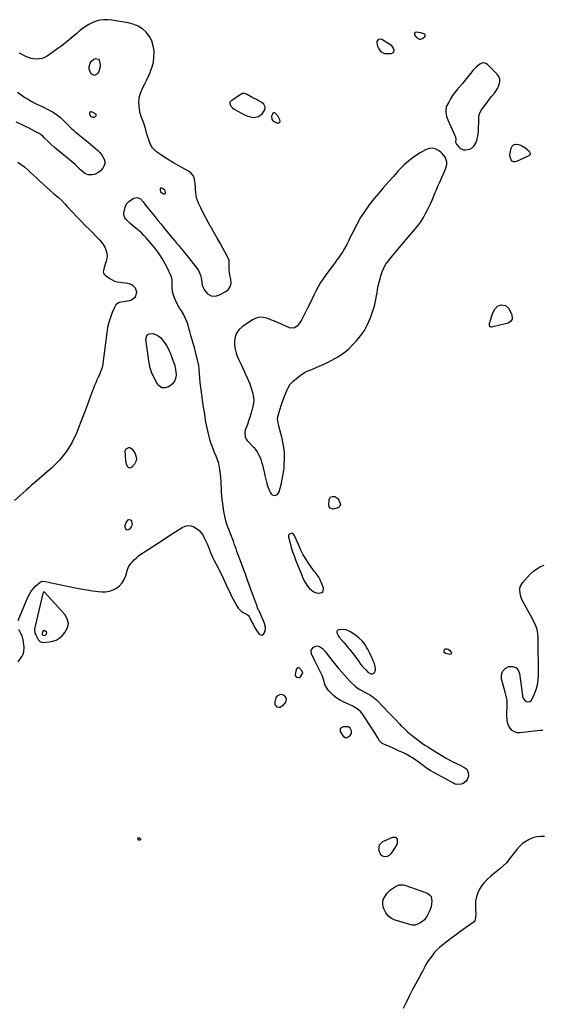
# Model space of a CAD drawing. Units: inches. Extents: x 1862610 to 1870010, y 463599 to 470018.
# Drawn here: x 1863773 to 1864296, y 466682 to 467666 of the extents above; entities that cross this region are included whole.
import ezdxf

# ---------------------------------------------------------------- set-up
doc = ezdxf.new("R2010")
doc.units = ezdxf.units.IN
doc.header["$MEASUREMENT"] = 0
doc.layers.add('1', color=7, linetype='Continuous')
doc.layers.add('7', color=7, linetype='Continuous')

msp = doc.modelspace()

# ---------------------------------------------------------------- linework, layer by layer
at = {"layer": '1', "color": 18}
for points in [[(1864168.08, 467652.95, 1644), (1864167.87, 467652.14, 1644), (1864167.98, 467651.1, 1644), (1864170, 467648.22, 1644), (1864173.06, 467646.66, 1644), (1864174.12, 467646.62, 1644), (1864176.14, 467647.43, 1644), (1864178.45, 467649.19, 1644), (1864178.99, 467650.4, 1644), (1864178.75, 467650.96, 1644), (1864178.27, 467651.51, 1644), (1864177.31, 467651.97, 1644), (1864174.29, 467652.89, 1644), (1864169.79, 467653.66, 1644), (1864168.78, 467653.42, 1644), (1864168.08, 467652.95, 1644)], [(1864229.63, 467618.82, 1644), (1864226.33, 467615.25, 1644), (1864224.08, 467612.42, 1644), (1864221.42, 467609.1, 1644), (1864218.74, 467605.8, 1644), (1864216.02, 467602.52, 1644), (1864213.29, 467599.25, 1644), (1864210.75, 467596.26, 1644), (1864208.4, 467593.29, 1644), (1864206.17, 467590.23, 1644), (1864204.16, 467587.02, 1644), (1864202.27, 467583.73, 1644), (1864200.5, 467580.38, 1644), (1864199.79, 467578.67, 1644), (1864199.19, 467575.1, 1644), (1864199.29, 467573.24, 1644), (1864200.12, 467569.54, 1644), (1864201.44, 467565.99, 1644), (1864208.48, 467550.31, 1644), (1864208.9, 467549.15, 1644), (1864209.28, 467546.75, 1644), (1864209.18, 467543.91, 1644), (1864209.61, 467542.37, 1644), (1864210.03, 467541.65, 1644), (1864213.31, 467537.89, 1644), (1864216.98, 467536.22, 1644), (1864219.12, 467536.04, 1644), (1864223.27, 467536.81, 1644), (1864225.63, 467537.96, 1644), (1864227.48, 467539.8, 1644), (1864229.17, 467542.48, 1644), (1864230.26, 467545.48, 1644), (1864231.12, 467548.52, 1644), (1864231.63, 467551.65, 1644), (1864231.9, 467554.83, 1644), (1864232.23, 467567.19, 1644), (1864232.5, 467569.82, 1644), (1864233.67, 467573.61, 1644), (1864234.91, 467575.93, 1644), (1864235.65, 467577.02, 1644), (1864240.57, 467583.55, 1644), (1864242.08, 467585.51, 1644), (1864245.17, 467589.36, 1644), (1864248.28, 467593.17, 1644), (1864250.93, 467597.29, 1644), (1864252.05, 467599.47, 1644), (1864253.49, 467603.96, 1644), (1864253.5, 467606.74, 1644), (1864252.49, 467609.32, 1644), (1864250.79, 467611.78, 1644), (1864241.02, 467621.22, 1644), (1864239.2, 467622.32, 1644), (1864237.34, 467622.89, 1644), (1864235.41, 467622.64, 1644), (1864233.43, 467621.86, 1644), (1864229.63, 467618.82, 1644)], [(1864012.07, 467569.43, 1644), (1864015.7, 467572.19, 1644), (1864018.37, 467576.13, 1644), (1864018.54, 467579.21, 1644), (1864017.51, 467581.71, 1644), (1864015.36, 467583.55, 1644), (1864011.82, 467585.37, 1644), (1864010.03, 467586.24, 1644), (1864006.51, 467588.11, 1644), (1864004.77, 467589.09, 1644), (1864000.73, 467591.47, 1644), (1864000.07, 467591.81, 1644), (1863997.96, 467592.48, 1644), (1863995.87, 467592.23, 1644), (1863995.23, 467591.9, 1644), (1863984.68, 467584.97, 1644), (1863983.85, 467584.06, 1644), (1863983.35, 467583.07, 1644), (1863983.68, 467580.78, 1644), (1863986.52, 467577.6, 1644), (1863987.73, 467576.8, 1644), (1863998.07, 467571.09, 1644), (1864000.32, 467570.06, 1644), (1864002.63, 467569.25, 1644), (1864007.5, 467568.53, 1644), (1864012.07, 467569.43, 1644)], [(1863846.33, 467568.71, 1642), (1863847.59, 467568.86, 1642), (1863849.02, 467569.27, 1642), (1863849.86, 467570.1, 1642), (1863849.85, 467570.64, 1642), (1863849.62, 467571.25, 1642), (1863848.97, 467571.91, 1642), (1863846.64, 467573.41, 1642), (1863844.78, 467574.16, 1642), (1863843.91, 467574.15, 1642), (1863843.27, 467573.88, 1642), (1863842.97, 467573.26, 1642), (1863842.89, 467572.39, 1642), (1863843.45, 467570.71, 1642), (1863844.08, 467569.66, 1642), (1863844.55, 467569.28, 1642), (1863846.33, 467568.71, 1642)], [(1864174.24, 467464.24, 1644), (1864176.95, 467468.56, 1644), (1864179.46, 467473.01, 1644), (1864180.68, 467475.36, 1644), (1864182.39, 467478.76, 1644), (1864184.03, 467482.19, 1644), (1864185.57, 467485.67, 1644), (1864187.04, 467489.18, 1644), (1864188.49, 467492.7, 1644), (1864189.97, 467496.21, 1644), (1864191.49, 467499.7, 1644), (1864193.04, 467503.18, 1644), (1864199.16, 467516.69, 1644), (1864200.33, 467521.32, 1644), (1864200.23, 467523.68, 1644), (1864198.87, 467528.32, 1644), (1864196.14, 467532.22, 1644), (1864194.34, 467533.85, 1644), (1864192.02, 467535.57, 1644), (1864188.8, 467537.13, 1644), (1864185.55, 467537.89, 1644), (1864182.24, 467537.46, 1644), (1864178.88, 467536.23, 1644), (1864173.75, 467533.16, 1644), (1864167.98, 467529.36, 1644), (1864162.47, 467525.25, 1644), (1864157.34, 467520.67, 1644), (1864152.47, 467515.78, 1644), (1864151.83, 467515.08, 1644), (1864146.87, 467509.58, 1644), (1864141.94, 467504.04, 1644), (1864137.07, 467498.45, 1644), (1864132.24, 467492.83, 1644), (1864127.58, 467487.35, 1644), (1864122.74, 467481.25, 1644), (1864118.2, 467474.95, 1644), (1864114.1, 467468.36, 1644), (1864110.29, 467461.57, 1644), (1864105.2, 467451.72, 1644), (1864103.18, 467447.66, 1644), (1864102.22, 467445.61, 1644), (1864100.33, 467441.5, 1644), (1864098.18, 467437.53, 1644), (1864095.94, 467433.99, 1644), (1864094.15, 467431.31, 1644), (1864092.33, 467428.65, 1644), (1864090.46, 467426.03, 1644), (1864088.55, 467423.43, 1644), (1864079.41, 467411.24, 1644), (1864076.67, 467407.36, 1644), (1864074.08, 467403.38, 1644), (1864071.72, 467399.25, 1644), (1864069.51, 467395.04, 1644), (1864067.42, 467390.76, 1644), (1864065.32, 467386.47, 1644), (1864063.21, 467382.2, 1644), (1864061.1, 467377.92, 1644), (1864056.15, 467367.94, 1644), (1864055, 467365.84, 1644), (1864053.74, 467363.81, 1644), (1864050.79, 467360.06, 1644), (1864047.23, 467358, 1644), (1864043.14, 467358.4, 1644), (1864035.57, 467361.66, 1644), (1864031.82, 467363.25, 1644), (1864028.05, 467364.82, 1644), (1864024.27, 467366.34, 1644), (1864020.48, 467367.84, 1644), (1864016.75, 467368.68, 1644), (1864013.1, 467368.82, 1644), (1864009.56, 467367.89, 1644), (1864006.11, 467366.26, 1644), (1863995.61, 467359.22, 1644), (1863992.45, 467356.29, 1644), (1863990.02, 467352.97, 1644), (1863988.7, 467349.08, 1644), (1863988.11, 467344.81, 1644), (1863988.18, 467341.74, 1644), (1863988.43, 467338.69, 1644), (1863988.91, 467335.69, 1644), (1863989.76, 467332.78, 1644), (1863990.84, 467329.91, 1644), (1863992.11, 467327.09, 1644), (1863993.38, 467324.28, 1644), (1863994.67, 467321.46, 1644), (1863995.96, 467318.65, 1644), (1864000.69, 467308.38, 1644), (1864002.02, 467305.29, 1644), (1864003.27, 467302.17, 1644), (1864004.38, 467299, 1644), (1864005.39, 467295.8, 1644), (1864006.36, 467292.45, 1644), (1864006.75, 467290.88, 1644), (1864007.26, 467286.08, 1644), (1864007.03, 467282.86, 1644), (1864006.4, 467279.69, 1644), (1864005.34, 467275.72, 1644), (1864004.35, 467272.17, 1644), (1864003.29, 467268.65, 1644), (1864002.14, 467265.15, 1644), (1864000.92, 467261.68, 1644), (1863998.79, 467255.86, 1644), (1863998.2, 467253.31, 1644), (1863998.58, 467249.42, 1644), (1863999.69, 467247.11, 1644), (1864000.49, 467246.07, 1644), (1864007.32, 467238.67, 1644), (1864009.1, 467236.51, 1644), (1864010.71, 467234.24, 1644), (1864012.06, 467231.8, 1644), (1864013.23, 467229.26, 1644), (1864014.2, 467226.6, 1644), (1864015.1, 467223.93, 1644), (1864015.87, 467221.22, 1644), (1864016.56, 467218.48, 1644), (1864017.87, 467212.77, 1644), (1864018.35, 467210.71, 1644), (1864019.35, 467206.6, 1644), (1864019.99, 467204.05, 1644), (1864021.05, 467200.49, 1644), (1864022.38, 467197.02, 1644), (1864023.9, 467193.48, 1644), (1864024.73, 467192.27, 1644), (1864025.75, 467191.37, 1644), (1864027.03, 467190.91, 1644), (1864028.49, 467190.75, 1644), (1864031.1, 467191.86, 1644), (1864032.62, 467194.26, 1644), (1864034.89, 467202.92, 1644), (1864035.77, 467206.64, 1644), (1864036.52, 467210.38, 1644), (1864037.08, 467214.15, 1644), (1864037.55, 467218.2, 1644), (1864037.8, 467221.88, 1644), (1864037.96, 467225.57, 1644), (1864037.96, 467229.26, 1644), (1864037.87, 467232.95, 1644), (1864037.58, 467236.63, 1644), (1864037.14, 467240.28, 1644), (1864036.49, 467243.9, 1644), (1864035.68, 467247.5, 1644), (1864032.11, 467261.47, 1644), (1864031.66, 467263.39, 1644), (1864031.15, 467267.24, 1644), (1864031.45, 467269.15, 1644), (1864032.73, 467273.89, 1644), (1864033.68, 467277.19, 1644), (1864034.69, 467280.48, 1644), (1864035.8, 467283.73, 1644), (1864036.98, 467286.95, 1644), (1864038.17, 467290.09, 1644), (1864038.97, 467292.13, 1644), (1864040.65, 467296.17, 1644), (1864041.53, 467298.17, 1644), (1864043.73, 467301.85, 1644), (1864046.72, 467304.92, 1644), (1864053.69, 467310.59, 1644), (1864055.75, 467312.1, 1644), (1864057.89, 467313.48, 1644), (1864060.15, 467314.64, 1644), (1864062.5, 467315.65, 1644), (1864065.3, 467316.71, 1644), (1864069.09, 467318.2, 1644), (1864072.84, 467319.78, 1644), (1864076.54, 467321.47, 1644), (1864080.21, 467323.23, 1644), (1864085.33, 467325.8, 1644), (1864091.31, 467329.22, 1644), (1864096.99, 467333.03, 1644), (1864102.22, 467337.42, 1644), (1864107.16, 467342.22, 1644), (1864109.95, 467345.23, 1644), (1864114.14, 467350.33, 1644), (1864117.91, 467355.69, 1644), (1864121.04, 467361.44, 1644), (1864123.74, 467367.47, 1644), (1864124.81, 467370.29, 1644), (1864126.49, 467375.15, 1644), (1864127.96, 467380.05, 1644), (1864129.12, 467385.04, 1644), (1864130.07, 467390.09, 1644), (1864130.55, 467393.12, 1644), (1864131.16, 467396.68, 1644), (1864131.85, 467400.22, 1644), (1864132.65, 467403.74, 1644), (1864133.52, 467407.25, 1644), (1864134.27, 467410.09, 1644), (1864134.88, 467412.14, 1644), (1864135.58, 467414.16, 1644), (1864137.3, 467418.06, 1644), (1864139.43, 467421.75, 1644), (1864141.95, 467425.19, 1644), (1864146.01, 467430.13, 1644), (1864149.41, 467434.24, 1644), (1864152.83, 467438.34, 1644), (1864156.27, 467442.41, 1644), (1864159.74, 467446.47, 1644), (1864168.04, 467456.13, 1644), (1864171.24, 467460.12, 1644), (1864174.24, 467464.24, 1644)], [(1863918.32, 467496.25, 1642), (1863915.33, 467497.84, 1642), (1863914.61, 467497.84, 1642), (1863914.06, 467497.64, 1642), (1863913.77, 467497.13, 1642), (1863913.65, 467496.42, 1642), (1863914.12, 467494.28, 1642), (1863914.32, 467493.88, 1642), (1863914.41, 467493.77, 1642), (1863917.02, 467492.09, 1642), (1863917.85, 467491.97, 1642), (1863918.51, 467492.11, 1642), (1863918.9, 467492.66, 1642), (1863919.11, 467493.47, 1642), (1863918.32, 467496.25, 1642)], [(1864068.64, 467113.93, 1644), (1864067.7, 467115.17, 1644), (1864066.79, 467116.43, 1644), (1864062.01, 467123.22, 1644), (1864059.13, 467127.62, 1644), (1864056.46, 467132.12, 1644), (1864054.08, 467136.8, 1644), (1864051.9, 467141.58, 1644), (1864048.45, 467149.88, 1644), (1864048.12, 467150.57, 1644), (1864046.19, 467152.8, 1644), (1864045.59, 467153.03, 1644), (1864044.26, 467152.87, 1644), (1864043.49, 467152.51, 1644), (1864042.09, 467151.12, 1644), (1864041.88, 467150.2, 1644), (1864041.92, 467149.17, 1644), (1864043.55, 467142.99, 1644), (1864044.76, 467138.76, 1644), (1864046.06, 467134.56, 1644), (1864047.53, 467130.42, 1644), (1864049.09, 467126.31, 1644), (1864055.26, 467110.98, 1644), (1864056.48, 467108.11, 1644), (1864058.53, 467103.91, 1644), (1864061.17, 467100.08, 1644), (1864063, 467097.89, 1644), (1864065.09, 467095.95, 1644), (1864067.38, 467094.42, 1644), (1864069.99, 467093.51, 1644), (1864072.79, 467093.01, 1644), (1864073.15, 467092.99, 1644), (1864075.19, 467093.63, 1644), (1864076.63, 467094.69, 1644), (1864077.06, 467098.54, 1644), (1864073.85, 467106.31, 1644), (1864072.45, 467109.05, 1644), (1864070.62, 467111.53, 1644), (1864068.64, 467113.93, 1644)], [(1863809.76, 467046.16, 1644), (1863812.78, 467048.09, 1644), (1863815.56, 467050.54, 1644), (1863818.53, 467053.86, 1644), (1863820.92, 467058.38, 1644), (1863821.93, 467062.9, 1644), (1863820.85, 467067.39, 1644), (1863818.38, 467071.88, 1644), (1863797.91, 467094.09, 1644), (1863797.45, 467094.3, 1644), (1863796.99, 467094.1, 1644), (1863796.37, 467092.94, 1644), (1863788.21, 467058.94, 1644), (1863787.97, 467056.97, 1644), (1863788.5, 467053.17, 1644), (1863789.27, 467051.34, 1644), (1863792.15, 467046.24, 1644), (1863792.91, 467045.24, 1644), (1863795.09, 467044.04, 1644), (1863796.33, 467043.94, 1644), (1863802.74, 467044.32, 1644), (1863806.37, 467044.99, 1644), (1863809.76, 467046.16, 1644)], [(1864115.83, 467020.12, 1644), (1864117.64, 467018.09, 1644), (1864119.53, 467016.12, 1644), (1864121.47, 467014.21, 1644), (1864123.63, 467012.89, 1644), (1864124.86, 467012.66, 1644), (1864126.15, 467012.66, 1644), (1864128.15, 467013.71, 1644), (1864129.01, 467015.8, 1644), (1864129.01, 467017.97, 1644), (1864127.94, 467022.68, 1644), (1864126.83, 467025.35, 1644), (1864125.61, 467028.18, 1644), (1864124.33, 467030.99, 1644), (1864122.97, 467033.76, 1644), (1864121.56, 467036.51, 1644), (1864120.46, 467038.57, 1644), (1864118.22, 467042.12, 1644), (1864115.69, 467045.4, 1644), (1864112.71, 467048.28, 1644), (1864109.44, 467050.9, 1644), (1864104.09, 467054.57, 1644), (1864099.65, 467056.55, 1644), (1864097.27, 467056.85, 1644), (1864092.33, 467056.5, 1644), (1864091.4, 467056.09, 1644), (1864090.73, 467055.5, 1644), (1864090.45, 467054.65, 1644), (1864090.43, 467053.63, 1644), (1864092.07, 467050.14, 1644), (1864092.85, 467049.1, 1644), (1864097.76, 467043.37, 1644), (1864099.62, 467041.17, 1644), (1864101.46, 467038.97, 1644), (1864103.29, 467036.75, 1644), (1864105.09, 467034.52, 1644), (1864106.87, 467032.26, 1644), (1864108.6, 467029.97, 1644), (1864110.29, 467027.65, 1644), (1864112.52, 467024.46, 1644), (1864114.14, 467022.26, 1644), (1864115.83, 467020.12, 1644)], [(1863800.38, 467053.61, 1642), (1863800.09, 467054.18, 1642), (1863798.2, 467055.4, 1642), (1863797.47, 467055.52, 1642), (1863796.83, 467055.43, 1642), (1863796.35, 467055.01, 1642), (1863795.63, 467052.8, 1642), (1863795.84, 467051.77, 1642), (1863796.28, 467051.26, 1642), (1863796.58, 467051.11, 1642), (1863798.01, 467050.95, 1642), (1863798.56, 467051.06, 1642), (1863799.5, 467051.7, 1642), (1863800.01, 467052.28, 1642), (1863800.38, 467053.61, 1642)], [(1864056.21, 467013.36, 1644), (1864055.78, 467015.3, 1644), (1864052.93, 467018.05, 1644), (1864051.86, 467018.38, 1644), (1864050.92, 467018.34, 1644), (1864050.2, 467017.75, 1644), (1864049.61, 467016.79, 1644), (1864048.64, 467011.85, 1644), (1864048.69, 467010.79, 1644), (1864049.63, 467009.51, 1644), (1864050.09, 467009.22, 1644), (1864051.78, 467008.85, 1644), (1864052.6, 467008.91, 1644), (1864053.98, 467009.58, 1644), (1864056.21, 467013.36, 1644)], [(1864100.58, 466948.73, 1644), (1864103.75, 466950.75, 1644), (1864105.16, 466952.96, 1644), (1864105.03, 466955.58, 1644), (1864103.83, 466958.33, 1644), (1864101.99, 466959.5, 1644), (1864101.45, 466959.6, 1644), (1864096.56, 466959.62, 1644), (1864093.83, 466958.03, 1644), (1864093.84, 466954.86, 1644), (1864095.82, 466951.44, 1644), (1864097.08, 466949.93, 1644), (1864098.76, 466948.92, 1644), (1864100.58, 466948.73, 1644)]]:
    msp.add_polyline3d(points, dxfattribs=at)
at = {"layer": '7', "color": 18}
for points in [[(1863771.55, 467065.64, 1644), (1863781.36, 467089.12, 1644), (1863782.92, 467092.24, 1644), (1863784.73, 467095.19, 1644), (1863786.91, 467097.87, 1644), (1863789.34, 467100.38, 1644), (1863793.6, 467104.22, 1644), (1863795.28, 467105, 1644), (1863798.55, 467104.75, 1644), (1863802.47, 467104.07, 1644), (1863803.51, 467103.85, 1644), (1863828.8, 467098.44, 1644), (1863834.5, 467097.33, 1644), (1863840.22, 467096.34, 1644), (1863845.96, 467095.54, 1644), (1863851.73, 467094.87, 1644), (1863855.22, 467094.53, 1644), (1863859.16, 467094.55, 1644), (1863862.98, 467095.07, 1644), (1863866.61, 467096.34, 1644), (1863870.13, 467098.12, 1644), (1863873.17, 467100.59, 1644), (1863875.78, 467103.39, 1644), (1863877.72, 467106.68, 1644), (1863879.21, 467110.31, 1644), (1863881.12, 467116.9, 1644), (1863882.39, 467119.99, 1644), (1863884.31, 467122.73, 1644), (1863885.87, 467124.5, 1644), (1863887.85, 467126.58, 1644), (1863889.94, 467128.53, 1644), (1863892.18, 467130.31, 1644), (1863894.52, 467131.97, 1644), (1863900.84, 467136.07, 1644), (1863906.42, 467139.7, 1644), (1863912, 467143.32, 1644), (1863917.57, 467146.95, 1644), (1863923.14, 467150.59, 1644), (1863935.74, 467158.81, 1644), (1863938.58, 467160.07, 1644), (1863941.46, 467160.72, 1644), (1863944.39, 467160.44, 1644), (1863947.37, 467159.55, 1644), (1863950.15, 467157.85, 1644), (1863952.66, 467155.86, 1644), (1863954.75, 467153.44, 1644), (1863956.56, 467150.73, 1644), (1863957.18, 467149.57, 1644), (1863958.49, 467147.03, 1644), (1863959.73, 467144.45, 1644), (1863960.89, 467141.83, 1644), (1863961.99, 467139.18, 1644), (1863963.13, 467136.32, 1644), (1863964.13, 467133.86, 1644), (1863965.15, 467131.42, 1644), (1863966.19, 467128.99, 1644), (1863967.35, 467126.4, 1644), (1863969.53, 467122.02, 1644), (1863971.89, 467117.71, 1644), (1863974.14, 467113.36, 1644), (1863975.2, 467111.15, 1644), (1863981.14, 467098.43, 1644), (1863982.96, 467094.63, 1644), (1863984.81, 467090.86, 1644), (1863986.73, 467087.12, 1644), (1863988.68, 467083.4, 1644), (1863990.57, 467079.9, 1644), (1863991.76, 467078.09, 1644), (1863994.77, 467075.12, 1644), (1863996.6, 467073.95, 1644), (1863999.98, 467072.17, 1644), (1864001.89, 467070.71, 1644), (1864002.62, 467069.78, 1644), (1864002.92, 467069.26, 1644), (1864005.13, 467064.78, 1644), (1864006.55, 467062.03, 1644), (1864008.02, 467059.3, 1644), (1864009.59, 467056.63, 1644), (1864012.23, 467052.39, 1644), (1864014.76, 467051.06, 1644), (1864015.99, 467051.53, 1644), (1864017.19, 467052.57, 1644), (1864018.42, 467054.87, 1644), (1864019.09, 467056.96, 1644), (1864018.97, 467059.15, 1644), (1864018.02, 467062.81, 1644), (1864017.4, 467064.74, 1644), (1864015.84, 467068.48, 1644), (1864012.56, 467075.32, 1644), (1864012.18, 467076.13, 1644), (1864011.16, 467078.58, 1644), (1864010.53, 467080.24, 1644), (1864010.23, 467081.07, 1644), (1864009.92, 467081.9, 1644), (1864006.03, 467092.6, 1644), (1864003.78, 467098.78, 1644), (1864001.51, 467104.95, 1644), (1863999.24, 467111.13, 1644), (1863996.95, 467117.29, 1644), (1863993.29, 467127.15, 1644), (1863992.36, 467129.68, 1644), (1863991.43, 467132.23, 1644), (1863990.52, 467134.78, 1644), (1863989.62, 467137.33, 1644), (1863988.72, 467139.88, 1644), (1863987.8, 467142.42, 1644), (1863986.86, 467144.96, 1644), (1863985.89, 467147.49, 1644), (1863984.91, 467150.02, 1644), (1863983.94, 467152.55, 1644), (1863982.97, 467155.08, 1644), (1863981.73, 467158.29, 1644), (1863980.7, 467161.18, 1644), (1863979.78, 467164.1, 1644), (1863979.02, 467167.07, 1644), (1863978.35, 467170.07, 1644), (1863977.45, 467174.72, 1644), (1863976.6, 467179.73, 1644), (1863975.9, 467184.76, 1644), (1863975.42, 467189.82, 1644), (1863975.1, 467194.89, 1644), (1863974.95, 467198.25, 1644), (1863974.78, 467201.68, 1644), (1863974.56, 467205.1, 1644), (1863974.29, 467208.52, 1644), (1863973.97, 467211.94, 1644), (1863973.42, 467216.83, 1644), (1863973.11, 467218.74, 1644), (1863972.23, 467222.52, 1644), (1863971.08, 467226.22, 1644), (1863969.7, 467229.85, 1644), (1863967.85, 467234.27, 1644), (1863966.26, 467238.3, 1644), (1863964.79, 467242.37, 1644), (1863963.51, 467246.51, 1644), (1863962.34, 467250.68, 1644), (1863961.21, 467255.34, 1644), (1863960.25, 467259.73, 1644), (1863959.44, 467264.14, 1644), (1863958.71, 467268.57, 1644), (1863958.61, 467269.31, 1644), (1863957.89, 467274.13, 1644), (1863957.17, 467278.94, 1644), (1863956.43, 467283.75, 1644), (1863955.69, 467288.56, 1644), (1863955.57, 467289.29, 1644), (1863954.9, 467294, 1644), (1863954.3, 467298.72, 1644), (1863953.83, 467303.45, 1644), (1863953.43, 467308.19, 1644), (1863952.83, 467316.59, 1644), (1863952.74, 467317.69, 1644), (1863952.41, 467320.4, 1644), (1863952.29, 467320.94, 1644), (1863949.41, 467332.74, 1644), (1863948.66, 467335.71, 1644), (1863947.87, 467338.68, 1644), (1863947.04, 467341.63, 1644), (1863945.64, 467346.31, 1644), (1863944.44, 467350.45, 1644), (1863943.36, 467354.64, 1644), (1863942.81, 467356.72, 1644), (1863941.56, 467360.85, 1644), (1863940.86, 467362.89, 1644), (1863939.14, 467367.59, 1644), (1863937.16, 467371.98, 1644), (1863934.58, 467376.04, 1644), (1863933.19, 467378.03, 1644), (1863930.7, 467382.17, 1644), (1863928.86, 467385.86, 1644), (1863927.66, 467388.87, 1644), (1863926.71, 467391.94, 1644), (1863926.15, 467395.11, 1644), (1863925.85, 467398.34, 1644), (1863925.66, 467404.95, 1644), (1863925.56, 467406.39, 1644), (1863924.73, 467409.87, 1644), (1863924.44, 467410.53, 1644), (1863920.63, 467418.45, 1644), (1863919.1, 467421.48, 1644), (1863917.5, 467424.48, 1644), (1863915.8, 467427.42, 1644), (1863914.02, 467430.33, 1644), (1863912.13, 467433.15, 1644), (1863910.15, 467435.91, 1644), (1863908.05, 467438.57, 1644), (1863905.85, 467441.16, 1644), (1863899.61, 467448.19, 1644), (1863897.46, 467450.48, 1644), (1863895.23, 467452.7, 1644), (1863892.89, 467454.79, 1644), (1863889.6, 467457.49, 1644), (1863887.59, 467459.13, 1644), (1863885.63, 467460.83, 1644), (1863883.72, 467462.59, 1644), (1863881.86, 467464.4, 1644), (1863879.36, 467466.94, 1644), (1863878.35, 467468.19, 1644), (1863877.28, 467471.16, 1644), (1863877.36, 467472.74, 1644), (1863878.23, 467477.21, 1644), (1863879.17, 467479.99, 1644), (1863880.51, 467482.48, 1644), (1863882.45, 467484.53, 1644), (1863884.79, 467486.3, 1644), (1863887.28, 467487.7, 1644), (1863890.7, 467488.41, 1644), (1863893.9, 467487.01, 1644), (1863896.84, 467484.23, 1644), (1863899.11, 467480.9, 1644), (1863900.32, 467479.28, 1644), (1863905.23, 467473.16, 1644), (1863908.33, 467469.32, 1644), (1863911.44, 467465.48, 1644), (1863914.56, 467461.66, 1644), (1863917.7, 467457.86, 1644), (1863923.69, 467450.63, 1644), (1863925.84, 467448.05, 1644), (1863927.98, 467445.49, 1644), (1863930.14, 467442.93, 1644), (1863932.31, 467440.38, 1644), (1863934.47, 467437.82, 1644), (1863936.6, 467435.24, 1644), (1863938.71, 467432.64, 1644), (1863940.79, 467430.02, 1644), (1863950.43, 467417.76, 1644), (1863951.89, 467415.58, 1644), (1863953.12, 467413.29, 1644), (1863953.99, 467410.85, 1644), (1863954.62, 467408.3, 1644), (1863955.39, 467403.68, 1644), (1863955.82, 467400.51, 1644), (1863956.31, 467399.34, 1644), (1863958.37, 467395.59, 1644), (1863961.1, 467392.31, 1644), (1863964.85, 467390.28, 1644), (1863969.06, 467389.86, 1644), (1863973.09, 467391.15, 1644), (1863979.27, 467394.63, 1644), (1863981.96, 467396.99, 1644), (1863983.87, 467399.71, 1644), (1863984.59, 467402.94, 1644), (1863984.52, 467406.53, 1644), (1863983.48, 467411.05, 1644), (1863983.15, 467412.75, 1644), (1863982.82, 467416.19, 1644), (1863982.85, 467420.03, 1644), (1863982.79, 467422.76, 1644), (1863982.53, 467425.46, 1644), (1863981.77, 467428.01, 1644), (1863981.19, 467429.23, 1644), (1863976.41, 467437.9, 1644), (1863973.59, 467442.95, 1644), (1863970.74, 467447.99, 1644), (1863967.84, 467453, 1644), (1863964.9, 467458, 1644), (1863964.66, 467458.41, 1644), (1863961.9, 467463.22, 1644), (1863959.23, 467468.08, 1644), (1863956.7, 467473.01, 1644), (1863954.26, 467477.99, 1644), (1863951.91, 467482.97, 1644), (1863950.88, 467485.54, 1644), (1863950.07, 467488.16, 1644), (1863949.57, 467490.87, 1644), (1863949.29, 467493.63, 1644), (1863949.15, 467496.42, 1644), (1863948.97, 467499.21, 1644), (1863948.72, 467502, 1644), (1863948.44, 467504.78, 1644), (1863947.58, 467508.38, 1644), (1863946.35, 467510.94, 1644), (1863944.44, 467513.04, 1644), (1863942.07, 467514.83, 1644), (1863931.73, 467520.42, 1644), (1863927.15, 467523.01, 1644), (1863922.63, 467525.71, 1644), (1863918.22, 467528.58, 1644), (1863913.87, 467531.56, 1644), (1863910.1, 467534.25, 1644), (1863907.92, 467536.14, 1644), (1863906, 467538.23, 1644), (1863904.5, 467540.63, 1644), (1863903.27, 467543.23, 1644), (1863902.3, 467546.02, 1644), (1863901.37, 467548.82, 1644), (1863900.51, 467551.64, 1644), (1863899.28, 467555.95, 1644), (1863898.29, 467559.37, 1644), (1863897.23, 467562.77, 1644), (1863896.06, 467566.13, 1644), (1863894.83, 467569.47, 1644), (1863893.75, 467572.83, 1644), (1863892.94, 467576.24, 1644), (1863892.54, 467579.71, 1644), (1863892.41, 467583.24, 1644), (1863892.76, 467587.26, 1644), (1863893.43, 467590.85, 1644), (1863894.6, 467594.3, 1644), (1863896.52, 467598.45, 1644), (1863898.44, 467602.16, 1644), (1863900.29, 467605.91, 1644), (1863902.04, 467609.7, 1644), (1863903.72, 467613.53, 1644), (1863904.18, 467614.64, 1644), (1863905.74, 467619.1, 1644), (1863906.9, 467623.64, 1644), (1863907.46, 467628.28, 1644), (1863907.63, 467633.01, 1644), (1863907.58, 467634.89, 1644), (1863906.85, 467640.05, 1644), (1863905.43, 467644.93, 1644), (1863902.99, 467649.38, 1644), (1863899.86, 467653.54, 1644), (1863895.89, 467656.98, 1644), (1863891.62, 467659.82, 1644), (1863886.86, 467661.77, 1644), (1863881.79, 467663.12, 1644), (1863865.23, 467665.8, 1644), (1863861.27, 467666.14, 1644), (1863857.34, 467666.11, 1644), (1863853.45, 467665.51, 1644), (1863849.59, 467664.54, 1644), (1863845.86, 467663.07, 1644), (1863842.27, 467661.35, 1644), (1863838.88, 467659.26, 1644), (1863835.64, 467656.91, 1644), (1863832.86, 467654.67, 1644), (1863830.2, 467652.49, 1644), (1863827.55, 467650.29, 1644), (1863824.94, 467648.05, 1644), (1863822.34, 467645.79, 1644), (1863819.72, 467643.56, 1644), (1863817.05, 467641.4, 1644), (1863814.31, 467639.33, 1644), (1863811.51, 467637.33, 1644), (1863800.61, 467629.83, 1644), (1863798.18, 467628.48, 1644), (1863795.66, 467627.46, 1644), (1863792.99, 467626.93, 1644), (1863790.22, 467626.73, 1644), (1863787.41, 467626.99, 1644), (1863784.67, 467627.48, 1644), (1863782.01, 467628.33, 1644), (1863779.42, 467629.42, 1644), (1863773.05, 467632.6, 1644)], [(1864146.92, 467633.3, 1646), (1864145.9, 467632.53, 1646), (1864144.51, 467632.04, 1646), (1864140.29, 467631.87, 1646), (1864138.34, 467632.09, 1646), (1864134.99, 467633.68, 1646), (1864132.19, 467637.31, 1646), (1864131.34, 467639.32, 1646), (1864130.82, 467643.69, 1646), (1864130.85, 467644.19, 1646), (1864132.49, 467646.72, 1646), (1864133.86, 467646.92, 1646), (1864135.5, 467646.6, 1646), (1864143.21, 467641.8, 1646), (1864144.67, 467640.63, 1646), (1864146.79, 467637.71, 1646), (1864147.46, 467635.97, 1646), (1864146.92, 467633.3, 1646)], [(1863847.95, 467610.5, 1644), (1863844.75, 467611.94, 1644), (1863844.56, 467612.17, 1644), (1863842.58, 467616.56, 1644), (1863842.61, 467618.92, 1644), (1863843.7, 467622.68, 1644), (1863844.67, 467624.29, 1644), (1863847.38, 467626.58, 1644), (1863849.12, 467627.27, 1644), (1863851.95, 467626.69, 1644), (1863852.79, 467625.63, 1644), (1863853.61, 467621.42, 1644), (1863853.55, 467618.94, 1644), (1863852.27, 467614.31, 1644), (1863851.04, 467612.15, 1644), (1863847.95, 467610.5, 1644)], [(1863771.17, 467593.71, 1644), (1863773.29, 467592.04, 1644), (1863778.5, 467588.56, 1644), (1863781.55, 467586.62, 1644), (1863784.65, 467584.78, 1644), (1863787.83, 467583.09, 1644), (1863791.06, 467581.5, 1644), (1863794.32, 467579.95, 1644), (1863797.57, 467578.36, 1644), (1863800.78, 467576.72, 1644), (1863803.97, 467575.03, 1644), (1863805.87, 467574, 1644), (1863808.69, 467572.32, 1644), (1863811.4, 467570.48, 1644), (1863813.94, 467568.42, 1644), (1863816.37, 467566.21, 1644), (1863819.46, 467563.15, 1644), (1863821.04, 467561.55, 1644), (1863822.8, 467559.68, 1644), (1863824.83, 467557.62, 1644), (1863826.96, 467555.67, 1644), (1863828.44, 467554.43, 1644), (1863841.58, 467543.71, 1644), (1863843.94, 467541.76, 1644), (1863846.28, 467539.8, 1644), (1863848.6, 467537.8, 1644), (1863850.9, 467535.79, 1644), (1863851.39, 467535.36, 1644), (1863853.29, 467533.44, 1644), (1863855, 467531.38, 1644), (1863856.43, 467529.12, 1644), (1863857.68, 467526.73, 1644), (1863858.25, 467524.31, 1644), (1863858.28, 467521.97, 1644), (1863857.51, 467519.77, 1644), (1863856.21, 467517.65, 1644), (1863854.03, 467515.23, 1644), (1863852.2, 467513.63, 1644), (1863847.96, 467511.61, 1644), (1863845.56, 467511.2, 1644), (1863841.83, 467511.14, 1644), (1863838.3, 467512.44, 1644), (1863836.21, 467514.03, 1644), (1863834.31, 467515.83, 1644), (1863832.49, 467517.74, 1644), (1863830.64, 467519.61, 1644), (1863828.74, 467521.43, 1644), (1863826.77, 467523.17, 1644), (1863824.75, 467524.86, 1644), (1863813.35, 467533.99, 1644), (1863810.43, 467536.4, 1644), (1863807.56, 467538.88, 1644), (1863804.76, 467541.43, 1644), (1863802.02, 467544.05, 1644), (1863797.84, 467548.17, 1644), (1863796.6, 467549.37, 1644), (1863794.71, 467551.11, 1644), (1863792.57, 467552.52, 1644), (1863788.03, 467554.87, 1644), (1863784.99, 467556.42, 1644), (1863781.93, 467557.95, 1644), (1863778.87, 467559.46, 1644), (1863775.79, 467560.94, 1644), (1863769.83, 467563.79, 1644)], [(1864025.7, 467566.28, 1646), (1864025.49, 467570, 1646), (1864026.22, 467572.24, 1646), (1864026.61, 467572.92, 1646), (1864027.56, 467573.46, 1646), (1864028.05, 467573.35, 1646), (1864030.86, 467570.42, 1646), (1864032.88, 467566.57, 1646), (1864033.24, 467564.54, 1646), (1864032.93, 467563.5, 1646), (1864032.41, 467562.8, 1646), (1864031.55, 467562.6, 1646), (1864030.48, 467562.73, 1646), (1864027.42, 467564.46, 1646), (1864025.7, 467566.28, 1646)], [(1864283.5, 467533.52, 1646), (1864283.71, 467532.17, 1646), (1864283.54, 467531.51, 1646), (1864282.82, 467530.46, 1646), (1864282.25, 467530.08, 1646), (1864269.89, 467524.37, 1646), (1864268.37, 467524.08, 1646), (1864266.99, 467524.2, 1646), (1864265.8, 467524.92, 1646), (1864264.75, 467526.05, 1646), (1864264.05, 467527.69, 1646), (1864263.5, 467531.12, 1646), (1864263.64, 467532.9, 1646), (1864264.55, 467537.68, 1646), (1864265.57, 467539.72, 1646), (1864266.96, 467541.18, 1646), (1864268.88, 467541.76, 1646), (1864272.06, 467541.51, 1646), (1864274.3, 467540.69, 1646), (1864278.4, 467538.4, 1646), (1864280.26, 467536.91, 1646), (1864282.73, 467534.64, 1646), (1864283.5, 467533.52, 1646)], [(1863771.49, 467523.86, 1644), (1863774.83, 467521.52, 1644), (1863778.03, 467518.98, 1644), (1863781.12, 467516.31, 1644), (1863784.14, 467513.54, 1644), (1863787.15, 467510.77, 1644), (1863790.16, 467507.98, 1644), (1863793.17, 467505.2, 1644), (1863803.36, 467495.74, 1644), (1863806.9, 467492.55, 1644), (1863808.7, 467491, 1644), (1863811.88, 467488.35, 1644), (1863815.2, 467485.36, 1644), (1863818.31, 467482.14, 1644), (1863820.35, 467479.96, 1644), (1863826.4, 467473.45, 1644), (1863830.46, 467469.12, 1644), (1863834.56, 467464.83, 1644), (1863838.71, 467460.58, 1644), (1863842.89, 467456.37, 1644), (1863853.05, 467446.26, 1644), (1863855.06, 467443.96, 1644), (1863856.82, 467441.52, 1644), (1863858.24, 467438.87, 1644), (1863859.43, 467436.06, 1644), (1863860.25, 467432.85, 1644), (1863860.54, 467430.21, 1644), (1863860.33, 467427.55, 1644), (1863859.78, 467424.89, 1644), (1863858.52, 467420.79, 1644), (1863857.8, 467418.38, 1644), (1863856.96, 467415.46, 1644), (1863856.86, 467414.1, 1644), (1863857.05, 467412.86, 1644), (1863857.7, 467411.77, 1644), (1863858.64, 467410.79, 1644), (1863863.24, 467407.56, 1644), (1863865.64, 467406.15, 1644), (1863868.14, 467405.01, 1644), (1863870.79, 467404.27, 1644), (1863873.53, 467403.8, 1644), (1863875.4, 467403.63, 1644), (1863879.16, 467403.16, 1644), (1863881.02, 467402.83, 1644), (1863884.59, 467401.83, 1644), (1863886.13, 467400.98, 1644), (1863888.54, 467398.36, 1644), (1863889.93, 467394.21, 1644), (1863888.94, 467389.82, 1644), (1863887.88, 467388.2, 1644), (1863884.97, 467385.95, 1644), (1863883.14, 467385.32, 1644), (1863879.05, 467384.65, 1644), (1863874.58, 467384.03, 1644), (1863872.57, 467383.44, 1644), (1863869.43, 467381.08, 1644), (1863868.29, 467379.32, 1644), (1863865.83, 467373.66, 1644), (1863863.92, 467368.7, 1644), (1863862.3, 467363.65, 1644), (1863861.12, 467358.49, 1644), (1863860.23, 467353.24, 1644), (1863856.39, 467322.54, 1644), (1863855.87, 467319.66, 1644), (1863855.15, 467316.84, 1644), (1863854.14, 467314.11, 1644), (1863852.93, 467311.44, 1644), (1863851.62, 467308.8, 1644), (1863850.38, 467306.13, 1644), (1863849.23, 467303.41, 1644), (1863848.15, 467300.67, 1644), (1863844.11, 467289.88, 1644), (1863841.04, 467281.72, 1644), (1863837.94, 467273.58, 1644), (1863834.81, 467265.45, 1644), (1863831.65, 467257.33, 1644), (1863829.99, 467253.1, 1644), (1863825.31, 467243.34, 1644), (1863819.78, 467234.19, 1644), (1863812.98, 467225.95, 1644), (1863805.32, 467218.31, 1644), (1863790.79, 467205.81, 1644), (1863787.96, 467203.36, 1644), (1863785.14, 467200.9, 1644), (1863782.34, 467198.41, 1644), (1863779.55, 467195.92, 1644), (1863773.75, 467190.71, 1644), (1863768.14, 467185.54, 1644)], [(1864259.14, 467380.71, 1646), (1864262.07, 467377.9, 1646), (1864264.84, 467372.9, 1646), (1864265.41, 467371.52, 1646), (1864265.58, 467367, 1646), (1864264.16, 467364.46, 1646), (1864261.63, 467363.03, 1646), (1864245.14, 467359, 1646), (1864244.54, 467358.99, 1646), (1864244.02, 467359.13, 1646), (1864243.61, 467359.47, 1646), (1864243.07, 467360.59, 1646), (1864243, 467361.9, 1646), (1864243.11, 467362.56, 1646), (1864245.04, 467369.31, 1646), (1864246.44, 467373.28, 1646), (1864248.34, 467377.03, 1646), (1864251.01, 467379.88, 1646), (1864254.66, 467381.29, 1646), (1864259.14, 467380.71, 1646)], [(1863928.78, 467318.14, 1644), (1863929.3, 467314.61, 1644), (1863929.59, 467311.04, 1644), (1863929.13, 467307.75, 1644), (1863928.08, 467304.79, 1644), (1863926.14, 467302.33, 1644), (1863923.6, 467300.19, 1644), (1863921.98, 467299.23, 1644), (1863918.48, 467298.33, 1644), (1863915.3, 467298.45, 1644), (1863912.59, 467300.12, 1644), (1863910.2, 467302.83, 1644), (1863906.21, 467311.15, 1644), (1863905.47, 467312.82, 1644), (1863904.24, 467316.25, 1644), (1863903.75, 467318.02, 1644), (1863902.97, 467321.6, 1644), (1863902.65, 467323.4, 1644), (1863902.37, 467325.21, 1644), (1863899.32, 467346.85, 1644), (1863900.83, 467351.25, 1644), (1863902.77, 467352.24, 1644), (1863906.2, 467352.46, 1644), (1863909.03, 467351.62, 1644), (1863911.64, 467350.41, 1644), (1863913.9, 467348.64, 1644), (1863916.79, 467345.36, 1644), (1863919.44, 467341.48, 1644), (1863920.61, 467339.45, 1644), (1863922.74, 467335.26, 1644), (1863923.71, 467333.12, 1644), (1863925.46, 467328.76, 1644), (1863926.85, 467325.01, 1644), (1863927.93, 467321.59, 1644), (1863928.78, 467318.14, 1644)], [(1863889.95, 467227.49, 1644), (1863889.29, 467224.68, 1644), (1863887.87, 467221.89, 1644), (1863885.52, 467219.01, 1644), (1863884.48, 467218.34, 1644), (1863883.46, 467218.08, 1644), (1863882.46, 467218.42, 1644), (1863881.48, 467219.17, 1644), (1863880.01, 467222.12, 1644), (1863879.62, 467223.71, 1644), (1863879.39, 467225.35, 1644), (1863878.86, 467235.35, 1644), (1863878.94, 467236.05, 1644), (1863879.56, 467237.19, 1644), (1863882.34, 467238.6, 1644), (1863883.4, 467238.61, 1644), (1863885.26, 467237.39, 1644), (1863888.23, 467233.2, 1644), (1863889.47, 467230.33, 1644), (1863889.95, 467227.49, 1644)], [(1864091.38, 467187.61, 1646), (1864092.42, 467186.16, 1646), (1864093.78, 467182.55, 1646), (1864093.87, 467181.63, 1646), (1864093.4, 467180, 1646), (1864092.02, 467178.66, 1646), (1864089.43, 467177.61, 1646), (1864086.78, 467177.15, 1646), (1864083.68, 467178.01, 1646), (1864082.85, 467179.27, 1646), (1864082.39, 467180.96, 1646), (1864082.58, 467186.47, 1646), (1864083.19, 467188.16, 1646), (1864084.15, 467189.37, 1646), (1864085.61, 467189.85, 1646), (1864088.28, 467189.56, 1646), (1864091.38, 467187.61, 1646)], [(1863885.61, 467161.46, 1644), (1863884.75, 467159.33, 1644), (1863883.15, 467157.04, 1644), (1863881.12, 467156.06, 1644), (1863880.16, 467156.46, 1644), (1863879.23, 467157.3, 1644), (1863878.72, 467158.96, 1644), (1863878.58, 467160.59, 1644), (1863879.77, 467163.73, 1644), (1863881.83, 467166.3, 1644), (1863882.31, 467166.56, 1644), (1863882.84, 467166.62, 1644), (1863883.97, 467166.28, 1644), (1863884.44, 467165.92, 1644), (1863885.06, 467164.9, 1644), (1863885.61, 467161.46, 1644)], [(1864296.2, 466956, 1646), (1864293.57, 466955.81, 1646), (1864273.45, 466953.5, 1646), (1864270.52, 466953.67, 1646), (1864267.86, 466954.42, 1646), (1864265.59, 466956, 1646), (1864263.59, 466958.14, 1646), (1864262.14, 466960.91, 1646), (1864261.06, 466963.78, 1646), (1864260.52, 466966.81, 1646), (1864260.34, 466969.93, 1646), (1864260.83, 466983.25, 1646), (1864260.71, 466986.05, 1646), (1864259.74, 466990.15, 1646), (1864258.98, 466992.87, 1646), (1864258.61, 466994.24, 1646), (1864255.18, 467007.24, 1646), (1864255.16, 467011.38, 1646), (1864256.16, 467014.95, 1646), (1864258.68, 467017.67, 1646), (1864262.22, 467019.82, 1646), (1864266.08, 467019.83, 1646), (1864269.29, 467018.82, 1646), (1864271.52, 467016.31, 1646), (1864273.1, 467012.79, 1646), (1864275.96, 466990.85, 1646), (1864276.12, 466989.99, 1646), (1864277.06, 466987.57, 1646), (1864278.87, 466985.36, 1646), (1864279.84, 466984.84, 1646), (1864281.18, 466984.43, 1646), (1864283.39, 466984.75, 1646), (1864284.96, 466986.34, 1646), (1864287.98, 466992.6, 1646), (1864289.74, 466997, 1646), (1864291.07, 467001.49, 1646), (1864291.77, 467006.13, 1646), (1864292.04, 467010.86, 1646), (1864291.59, 467048.89, 1646), (1864291.26, 467052.83, 1646), (1864290.56, 467056.68, 1646), (1864289.33, 467060.38, 1646), (1864287.74, 467064, 1646), (1864286.5, 467066.35, 1646), (1864285.24, 467068.71, 1646), (1864283.97, 467071.07, 1646), (1864282.68, 467073.42, 1646), (1864281.38, 467075.77, 1646), (1864275.96, 467085.46, 1646), (1864274.92, 467087.66, 1646), (1864273.55, 467092.28, 1646), (1864273.36, 467097.06, 1646), (1864273.83, 467099.32, 1646), (1864276.1, 467103.4, 1646), (1864280.91, 467109.13, 1646), (1864283.8, 467112.2, 1646), (1864286.91, 467115.01, 1646), (1864290.32, 467117.45, 1646), (1864293.93, 467119.63, 1646), (1864297.77, 467121.21, 1646)], [(1863771.64, 467024.6, 1644), (1863774.16, 467027.75, 1644), (1863775.69, 467030.15, 1644), (1863776.74, 467032.27, 1644), (1863777.47, 467034.45, 1644), (1863777.65, 467039.1, 1644), (1863776.65, 467046.32, 1644), (1863776.39, 467047.71, 1644), (1863775.54, 467050.38, 1644), (1863774.3, 467052.94, 1644), (1863772.38, 467056.76, 1644)], [(1864220.27, 466917.19, 1646), (1864221.79, 466914, 1646), (1864221.9, 466910.34, 1646), (1864220.71, 466906.87, 1646), (1864219.52, 466905.23, 1646), (1864216.64, 466902.98, 1646), (1864214.63, 466902.19, 1646), (1864210.66, 466901.9, 1646), (1864208.74, 466902.36, 1646), (1864206.86, 466903.13, 1646), (1864187.48, 466913.85, 1646), (1864183.76, 466916.04, 1646), (1864180.12, 466918.33, 1646), (1864176.6, 466920.81, 1646), (1864173.15, 466923.41, 1646), (1864169.28, 466926.33, 1646), (1864166.17, 466928.44, 1646), (1864162.93, 466930.35, 1646), (1864159.61, 466932.13, 1646), (1864156.21, 466933.77, 1646), (1864152.79, 466935.39, 1646), (1864149.35, 466936.95, 1646), (1864145.9, 466938.47, 1646), (1864137.38, 466942.15, 1646), (1864135.79, 466943.05, 1646), (1864133.18, 466945.48, 1646), (1864131.28, 466948.68, 1646), (1864129.39, 466951.95, 1646), (1864128.39, 466953.55, 1646), (1864117.17, 466970.94, 1646), (1864114.21, 466974.65, 1646), (1864110.55, 466977.69, 1646), (1864106.43, 466980.17, 1646), (1864102.09, 466982.26, 1646), (1864097.43, 466984.22, 1646), (1864093.82, 466986.03, 1646), (1864090.4, 466988.12, 1646), (1864087.29, 466990.63, 1646), (1864084.37, 466993.42, 1646), (1864082.03, 466995.98, 1646), (1864080.6, 466997.8, 1646), (1864078.51, 467001.83, 1646), (1864077.24, 467006.31, 1646), (1864075.68, 467010.71, 1646), (1864074.71, 467012.85, 1646), (1864070.01, 467022.24, 1646), (1864068.78, 467024.68, 1646), (1864067.56, 467027.12, 1646), (1864066.33, 467029.56, 1646), (1864064.92, 467032.35, 1646), (1864064.61, 467036.24, 1646), (1864067.11, 467039.25, 1646), (1864069.78, 467040.29, 1646), (1864071.45, 467040.41, 1646), (1864073.05, 467039.94, 1646), (1864076.07, 467037.73, 1646), (1864078.74, 467034.83, 1646), (1864080.38, 467032.69, 1646), (1864081.77, 467030.79, 1646), (1864084.62, 467027.07, 1646), (1864086.09, 467025.24, 1646), (1864089.8, 467020.71, 1646), (1864092.49, 467017.48, 1646), (1864095.2, 467014.29, 1646), (1864097.97, 467011.14, 1646), (1864100.77, 467008.02, 1646), (1864103.52, 467005.01, 1646), (1864105.02, 467003.46, 1646), (1864108.21, 467000.58, 1646), (1864110.7, 466998.66, 1646), (1864113.45, 466996.82, 1646), (1864117.85, 466994.55, 1646), (1864120.79, 466993.01, 1646), (1864123.13, 466991.69, 1646), (1864126.71, 466989.28, 1646), (1864129.92, 466986.4, 1646), (1864137.64, 466978.39, 1646), (1864141.51, 466974.38, 1646), (1864145.37, 466970.38, 1646), (1864149.24, 466966.39, 1646), (1864153.11, 466962.39, 1646), (1864154.85, 466960.6, 1646), (1864157.92, 466957.58, 1646), (1864161.08, 466954.65, 1646), (1864164.36, 466951.87, 1646), (1864167.73, 466949.18, 1646), (1864171.8, 466946.08, 1646), (1864174.63, 466943.99, 1646), (1864177.51, 466941.98, 1646), (1864178.97, 466941.01, 1646), (1864181.93, 466939.12, 1646), (1864183.43, 466938.19, 1646), (1864199.12, 466928.69, 1646), (1864202.65, 466926.64, 1646), (1864206.22, 466924.68, 1646), (1864209.86, 466922.85, 1646), (1864213.55, 466921.11, 1646), (1864217.48, 466919.35, 1646), (1864220.27, 466917.19, 1646)], [(1864199, 467037.44, 1646), (1864200.3, 467037.6, 1646), (1864201.72, 467037.04, 1646), (1864202.88, 467036.09, 1646), (1864204.64, 467034.09, 1646), (1864204.88, 467033.2, 1646), (1864204.79, 467032.51, 1646), (1864204.22, 467032.1, 1646), (1864203.33, 467031.89, 1646), (1864199.11, 467032.88, 1646), (1864197.76, 467033.96, 1646), (1864197.73, 467035.69, 1646), (1864198.5, 467037.04, 1646), (1864199, 467037.44, 1646)], [(1864030.95, 466990.67, 1646), (1864033.4, 466991.99, 1646), (1864034.8, 466992.1, 1646), (1864037.28, 466991.29, 1646), (1864039.52, 466988.43, 1646), (1864039.85, 466986.98, 1646), (1864038.88, 466984.04, 1646), (1864036.14, 466980.49, 1646), (1864033.64, 466978.93, 1646), (1864032.23, 466978.95, 1646), (1864030.73, 466979.36, 1646), (1864029.54, 466980.41, 1646), (1864028.72, 466981.61, 1646), (1864028.54, 466984.62, 1646), (1864029.62, 466988.43, 1646), (1864030.95, 466990.67, 1646)], [(1864298.12, 466850.02, 1644), (1864294.12, 466849.99, 1644), (1864290.2, 466849.55, 1644), (1864286.4, 466848.51, 1644), (1864282.67, 466847.07, 1644), (1864279.19, 466845.08, 1644), (1864275.94, 466842.81, 1644), (1864273.04, 466840.1, 1644), (1864270.38, 466837.11, 1644), (1864262.74, 466827.21, 1644), (1864261.34, 466825.48, 1644), (1864259.88, 466823.8, 1644), (1864256.76, 466820.64, 1644), (1864253.45, 466817.66, 1644), (1864250.01, 466814.83, 1644), (1864244.32, 466810.32, 1644), (1864243.98, 466810.01, 1644), (1864241.1, 466807.46, 1644), (1864238.11, 466804.4, 1644), (1864235.48, 466801.03, 1644), (1864233.07, 466797.46, 1644), (1864231.23, 466793.63, 1644), (1864229.85, 466789.68, 1644), (1864229.18, 466785.55, 1644), (1864228.97, 466781.31, 1644), (1864229.18, 466775.87, 1644), (1864229.21, 466774.19, 1644), (1864229.19, 466772.52, 1644), (1864228.97, 466769.17, 1644), (1864228.5, 466765.62, 1644), (1864227.75, 466764.67, 1644), (1864219.01, 466758.63, 1644), (1864214.47, 466755.43, 1644), (1864209.96, 466752.18, 1644), (1864205.5, 466748.85, 1644), (1864201.09, 466745.48, 1644), (1864196.47, 466741.88, 1644), (1864193.41, 466739.29, 1644), (1864190.49, 466736.56, 1644), (1864187.81, 466733.6, 1644), (1864185.27, 466730.49, 1644), (1864181.67, 466725.7, 1644), (1864181.07, 466724.87, 1644), (1864179.99, 466723.12, 1644), (1864179.03, 466721.3, 1644), (1864177.64, 466718.54, 1644), (1864176.28, 466715.88, 1644), (1864175.5, 466714.38, 1644), (1864173.92, 466711.41, 1644), (1864169.03, 466702.38, 1644), (1864165.83, 466696.36, 1644), (1864162.68, 466690.32, 1644), (1864159.6, 466684.23, 1644), (1864156.58, 466678.12, 1644)], [(1863892.03, 466848.52, 1646), (1863892.5, 466848.59, 1646), (1863893.07, 466848.48, 1646), (1863893.76, 466848.05, 1646), (1863894.07, 466847.57, 1646), (1863894.17, 466847.13, 1646), (1863893.93, 466846.75, 1646), (1863893.48, 466846.4, 1646), (1863892.21, 466846.29, 1646), (1863891.8, 466846.48, 1646), (1863891.55, 466846.86, 1646), (1863891.44, 466847.66, 1646), (1863892.03, 466848.52, 1646)], [(1864150.75, 466843.76, 1646), (1864150.25, 466842.08, 1646), (1864149.48, 466840.46, 1646), (1864144.43, 466832.55, 1646), (1864142.81, 466830.88, 1646), (1864140.66, 466829.97, 1646), (1864138.25, 466829.8, 1646), (1864136.13, 466830.29, 1646), (1864134.44, 466831.45, 1646), (1864133.88, 466832.29, 1646), (1864132.5, 466836.75, 1646), (1864132.91, 466841.49, 1646), (1864136.29, 466844.83, 1646), (1864146.33, 466849.4, 1646), (1864148.98, 466849.36, 1646), (1864150.63, 466847.29, 1646), (1864150.75, 466843.76, 1646)], [(1864184.53, 466779.78, 1646), (1864182.98, 466775.42, 1646), (1864180.95, 466771.24, 1646), (1864180.36, 466770.17, 1646), (1864177.88, 466766.76, 1646), (1864176.33, 466765.33, 1646), (1864173.51, 466763.34, 1646), (1864171.07, 466762.21, 1646), (1864168.57, 466761.53, 1646), (1864165.98, 466761.51, 1646), (1864163.33, 466761.95, 1646), (1864148.76, 466766.39, 1646), (1864145.07, 466768.15, 1646), (1864141.9, 466770.44, 1646), (1864139.5, 466773.54, 1646), (1864137.63, 466777.18, 1646), (1864136.8, 466779.64, 1646), (1864136.3, 466782.45, 1646), (1864136.32, 466785.19, 1646), (1864137.14, 466787.8, 1646), (1864139.24, 466791.34, 1646), (1864140.77, 466793.2, 1646), (1864144.18, 466796.55, 1646), (1864146.07, 466798.04, 1646), (1864148.88, 466799.96, 1646), (1864152.78, 466801.63, 1646), (1864156.9, 466801.76, 1646), (1864158.25, 466801.41, 1646), (1864180.86, 466793.19, 1646), (1864182.98, 466791.84, 1646), (1864184.55, 466790.16, 1646), (1864185.51, 466785.48, 1646), (1864185.13, 466782.81, 1646), (1864184.53, 466779.78, 1646)]]:
    msp.add_polyline3d(points, dxfattribs=at)

doc.saveas('drawing.dxf')
